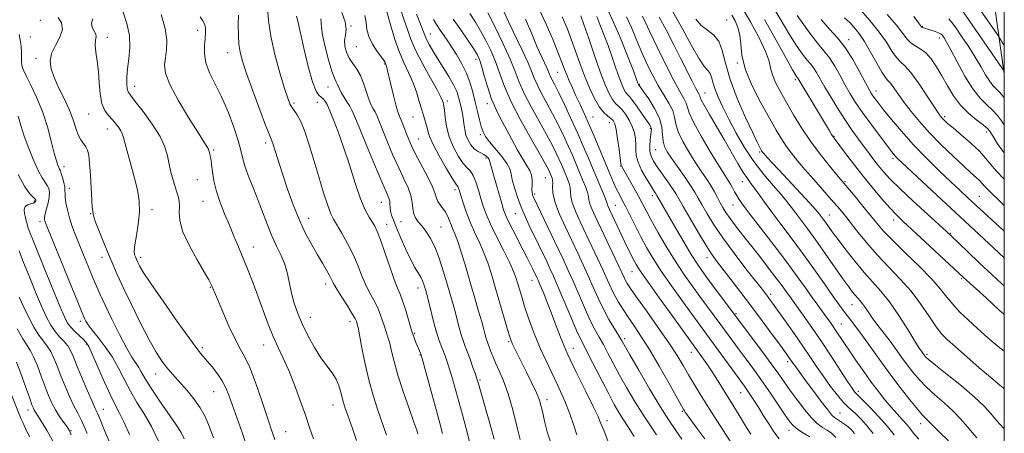
# Model space of a CAD drawing. Extents: x 2087300 to 2090200, y 289800 to 292700.
# Drawn here: x 2089631 to 2090000, y 290772 to 290927 of the extents above; entities that cross this region are included whole.
import ezdxf

# ---------------------------------------------------------------- set-up
doc = ezdxf.new("R2010")
doc.units = 0
doc.header["$MEASUREMENT"] = 0
for name, color, linetype, lineweight in [('BREAKLINE DTM HARD', 7, 'Continuous', 0), ('CONTOUR INDEX', 41, 'Continuous', 13), ('CONTOUR INTERMEDIATE', 44, 'Continuous', 0), ('GRID LINE', 7, 'Continuous', 0), ('SPOT ELEVATION DTM', 2, 'Continuous', 13)]:
    doc.layers.add(name, color=color, linetype=linetype, lineweight=lineweight)

msp = doc.modelspace()

# ---------------------------------------------------------------- linework, layer by layer
at = {"layer": 'BREAKLINE DTM HARD'}
msp.add_polyline3d([(2090000, 290907.051, 994.208), (2089995.18, 290940.88, 988.83), (2089993.34, 290999.84, 978.49), (2089992.14, 291069.64, 967.48), (2089986.85, 291142.08, 957.82), (2089973.8, 291214.62, 949.08), (2089955.06, 291286.71, 939.73), (2089929.3, 291375.95, 929.08), (2089907.08, 291458.94, 919.67), (2089891.01, 291538.24, 908.92), (2089882.55, 291605.55, 901.27), (2089877.72, 291633.01, 897.13)], dxfattribs=at)
at = {"layer": 'CONTOUR INDEX', "flags": 128}
for points, elevation in [([(2089900.648, 290764.156), (2089891.143, 290778.886), (2089888.515, 290783.009), (2089886.04, 290786.968), (2089883.765, 290790.698), (2089881.668, 290794.23), (2089879.654, 290797.682), (2089877.339, 290801.505), (2089874.26, 290806.233), (2089870.194, 290812.111), (2089865.849, 290818.223), (2089862.169, 290823.361), (2089859.854, 290826.644), (2089858.633, 290828.475), (2089857.995, 290829.583), (2089857.459, 290830.675), (2089855.336, 290835.273), (2089853.255, 290839.705), (2089846.649, 290853.65), (2089845.399, 290856.416), (2089844.652, 290858.374), (2089844.31, 290859.805), (2089844.112, 290861.091), (2089843.754, 290862.642), (2089843.011, 290864.77), (2089841.955, 290867.38), (2089838.095, 290876.559), (2089836.552, 290880.084), (2089834.776, 290883.949), (2089832.808, 290888.023), (2089830.71, 290892.126), (2089828.571, 290896.082), (2089826.586, 290899.71), (2089824.977, 290902.832), (2089823.844, 290905.422), (2089822.81, 290908.058), (2089821.373, 290911.473), (2089819.208, 290916.124), (2089814.313, 290926.28), (2089812.533, 290930.141)], 1040), ([(2089989.697, 290770.663), (2089988.078, 290772.478), (2089986.08, 290774.865), (2089983.646, 290777.682), (2089980.757, 290780.701), (2089977.452, 290783.729), (2089974.019, 290786.707), (2089970.807, 290789.613), (2089968.076, 290792.437), (2089965.732, 290795.225), (2089963.596, 290798.034), (2089961.508, 290800.91), (2089959.397, 290803.841), (2089957.214, 290806.802), (2089954.95, 290809.753), (2089952.746, 290812.587), (2089950.782, 290815.183), (2089949.193, 290817.438), (2089947.927, 290819.323), (2089946.886, 290820.826), (2089945.973, 290821.974), (2089944.202, 290823.948), (2089943.143, 290825.238), (2089941.668, 290827.203), (2089939.48, 290830.269), (2089932.872, 290839.73), (2089929.367, 290844.667), (2089926.334, 290848.797), (2089921.819, 290854.783), (2089920.19, 290857.01), (2089918.536, 290859.202), (2089916.377, 290861.813), (2089913.384, 290865.202), (2089909.826, 290869.353), (2089906.122, 290874.155), (2089902.632, 290879.447), (2089899.487, 290884.869), (2089896.755, 290890.009), (2089894.5, 290894.526), (2089892.746, 290898.355), (2089891.511, 290901.503), (2089890.762, 290903.984), (2089890.274, 290905.855), (2089889.771, 290907.182), (2089888.986, 290908.182), (2089887.691, 290909.677), (2089885.667, 290912.641), (2089882.796, 290917.682), (2089879.363, 290923.958), (2089875.752, 290930.263)], 1020), ([(2090000, 290827.564), (2089999.107, 290828.327), (2089995.263, 290831.826), (2089990.727, 290836.112), (2089986.188, 290840.476), (2089980.226, 290846.243), (2089978.373, 290847.972), (2089971.203, 290854.467), (2089965.855, 290859.358), (2089960.886, 290864.022), (2089957.268, 290867.624), (2089954.777, 290870.348), (2089952.888, 290872.633), (2089951.147, 290874.861), (2089949.379, 290877.192), (2089945.354, 290882.565), (2089943.003, 290885.809), (2089940.436, 290889.556), (2089937.708, 290893.804), (2089935.051, 290898.144), (2089932.742, 290902.066), (2089929.639, 290907.518), (2089928.525, 290909.261), (2089927.433, 290910.638), (2089926.133, 290912.164), (2089924.388, 290914.426), (2089922.044, 290917.848), (2089919.271, 290922.194), (2089916.321, 290927.069), (2089913.416, 290932.082)], 1010), ([(2089741.035, 290770.237), (2089739.555, 290774.475), (2089738.041, 290779.129), (2089736.141, 290784.619), (2089733.975, 290790.448), (2089731.777, 290795.89), (2089729.734, 290800.44), (2089727.825, 290804.477), (2089725.983, 290808.603), (2089724.145, 290813.271), (2089720.398, 290823.515), (2089718.473, 290828.55), (2089716.558, 290833.359), (2089712.974, 290842.165), (2089711.283, 290846.272), (2089709.558, 290850.375), (2089707.768, 290854.581), (2089706.076, 290858.824), (2089704.697, 290862.99), (2089703.784, 290866.936), (2089703.24, 290870.385), (2089702.912, 290873.027), (2089702.667, 290874.675), (2089702.471, 290875.63), (2089702.316, 290876.318), (2089702.18, 290877.081), (2089701.999, 290877.943), (2089701.695, 290878.848), (2089701.134, 290879.883), (2089697.691, 290885.178), (2089694.205, 290890.688), (2089690.336, 290897.149), (2089687.19, 290903.074), (2089685.594, 290907.359), (2089685.25, 290910.434), (2089685.578, 290913.109), (2089686.025, 290916.092), (2089686.149, 290919.676), (2089685.532, 290924.048), (2089683.923, 290929.24)], 1070), ([(2089799.602, 290769.299), (2089798.308, 290774.147), (2089796.893, 290779.244), (2089793.135, 290792.711), (2089792.169, 290796.052), (2089791.323, 290798.751), (2089790.548, 290800.993), (2089789.786, 290803.014), (2089788.982, 290805.068), (2089788.096, 290807.494), (2089787.094, 290810.652), (2089785.976, 290814.697), (2089784.879, 290818.958), (2089783.388, 290824.876), (2089783.025, 290826.231), (2089782.744, 290827.2), (2089782.416, 290828.256), (2089781.954, 290829.479), (2089781.28, 290830.846), (2089779.084, 290834.437), (2089777.531, 290837.317), (2089775.71, 290841.205), (2089773.852, 290845.483), (2089772.238, 290849.344), (2089771.084, 290852.172), (2089770.36, 290854.145), (2089769.971, 290855.639), (2089769.815, 290856.964), (2089769.752, 290858.185), (2089769.633, 290859.3), (2089769.282, 290860.482), (2089768.401, 290862.574), (2089766.664, 290866.594), (2089763.935, 290873.062), (2089760.826, 290880.524), (2089758.142, 290887.03), (2089756.462, 290891.136), (2089755.479, 290893.418), (2089754.661, 290894.959), (2089753.61, 290896.62), (2089752.453, 290898.393), (2089751.446, 290900.048), (2089750.778, 290901.404), (2089750.007, 290903.325), (2089749.579, 290904.119), (2089748.949, 290905.458), (2089748.005, 290908.052), (2089746.717, 290912.277), (2089745.393, 290917.199), (2089744.424, 290921.552), (2089744.061, 290924.41), (2089744.002, 290926.207), (2089743.804, 290927.714)], 1060), ([(2089851.431, 290769.488), (2089850.007, 290773.092), (2089848.799, 290776.021), (2089848.462, 290776.929), (2089847.717, 290778.661), (2089846.032, 290782.175), (2089843.102, 290788.035), (2089839.533, 290795.228), (2089836.158, 290802.35), (2089833.61, 290808.307), (2089831.723, 290813.238), (2089830.13, 290817.596), (2089828.558, 290821.695), (2089827.101, 290825.31), (2089825.949, 290828.08), (2089825.225, 290829.782), (2089824.797, 290830.749), (2089823.571, 290833.312), (2089822.193, 290836.106), (2089821.163, 290838.142), (2089819.721, 290840.952), (2089815.798, 290848.551), (2089814.098, 290851.929), (2089813.02, 290854.248), (2089812.325, 290856.122), (2089811.637, 290858.447), (2089808.592, 290869.197), (2089807.147, 290874.108), (2089807.012, 290874.64), (2089806.907, 290874.985), (2089806.727, 290875.307), (2089806.378, 290875.733), (2089805.802, 290876.249), (2089804.951, 290876.809), (2089803.811, 290877.395), (2089802.503, 290878.113), (2089801.184, 290879.099), (2089799.993, 290880.453), (2089798.995, 290882.137), (2089798.238, 290884.077), (2089797.742, 290886.195), (2089797.411, 290888.394), (2089797.123, 290890.571), (2089796.779, 290892.643), (2089796.381, 290894.608), (2089795.954, 290896.484), (2089795.48, 290898.332), (2089794.77, 290900.378), (2089793.593, 290902.892), (2089791.817, 290906.029), (2089789.704, 290909.48), (2089787.618, 290912.823), (2089785.861, 290915.709), (2089784.485, 290918.086), (2089783.484, 290919.98), (2089782.795, 290921.512), (2089781.154, 290925.706), (2089779.631, 290929.406)], 1050), ([(2089943.825, 290772.206), (2089942.595, 290773.728), (2089941.662, 290774.606), (2089940.837, 290775.24), (2089940.057, 290775.768), (2089939.291, 290776.265), (2089936.363, 290778.263), (2089935.4, 290779.185), (2089933.812, 290781.075), (2089931.397, 290784.236), (2089928.574, 290788.048), (2089925.916, 290791.664), (2089921.432, 290797.684), (2089920.739, 290798.646), (2089919.094, 290801.027), (2089917.994, 290802.558), (2089916.055, 290805.22), (2089913.046, 290809.326), (2089909.278, 290814.43), (2089905.196, 290819.898), (2089901.217, 290825.151), (2089897.619, 290829.843), (2089892.422, 290836.579), (2089890.484, 290839.28), (2089888.251, 290842.73), (2089885.35, 290847.515), (2089882.251, 290852.781), (2089879.634, 290857.309), (2089877.963, 290860.246), (2089876.828, 290862.183), (2089875.599, 290864.072), (2089873.826, 290866.619), (2089871.767, 290869.524), (2089869.861, 290872.239), (2089868.46, 290874.372), (2089867.581, 290876.159), (2089867.159, 290877.992), (2089867.11, 290880.133), (2089867.285, 290882.327), (2089867.675, 290885.445), (2089867.723, 290886.209), (2089867.664, 290886.709), (2089867.465, 290887.195), (2089866.954, 290888.011), (2089864.295, 290891.937), (2089862.392, 290894.69), (2089860.672, 290897.065), (2089859.471, 290898.54), (2089858.673, 290899.418), (2089858.049, 290900.208), (2089857.395, 290901.365), (2089856.615, 290903.133), (2089855.636, 290905.705), (2089854.412, 290909.177), (2089852.995, 290913.272), (2089851.466, 290917.615), (2089849.911, 290921.838), (2089848.455, 290925.583), (2089847.23, 290928.498)], 1030), ([(2090000, 290877.476), (2089999.062, 290878.552), (2089997.435, 290880.805), (2089996.138, 290882.897), (2089995.181, 290884.572), (2089994.487, 290885.696), (2089993.644, 290886.622), (2089992.15, 290887.828), (2089989.687, 290889.693), (2089986.642, 290892.215), (2089983.586, 290895.297), (2089980.96, 290898.817), (2089978.705, 290902.552), (2089976.637, 290906.255), (2089974.603, 290909.687), (2089972.568, 290912.648), (2089970.531, 290914.943), (2089968.509, 290916.484), (2089966.609, 290917.585), (2089964.957, 290918.662), (2089963.562, 290920.109), (2089961.966, 290922.22), (2089959.593, 290925.267), (2089956.114, 290929.334)], 1000), ([(2089682.982, 290769.429), (2089680.308, 290774.832), (2089677.578, 290779.61), (2089674.917, 290783.926), (2089672.443, 290788.105), (2089670.214, 290792.39), (2089668.045, 290796.704), (2089665.688, 290800.884), (2089663.009, 290804.768), (2089660.331, 290808.186), (2089658.088, 290810.964), (2089656.603, 290812.988), (2089655.743, 290814.38), (2089655.267, 290815.322), (2089654.881, 290816.178), (2089654.101, 290818.051), (2089641.389, 290849.278), (2089640.622, 290851.203), (2089640.367, 290851.933), (2089640.252, 290852.484), (2089640.274, 290853.268), (2089640.522, 290854.543), (2089641.03, 290856.457), (2089641.616, 290858.708), (2089642.042, 290860.881), (2089642.121, 290862.654), (2089641.858, 290864.069), (2089641.305, 290865.262), (2089639.406, 290868.037), (2089637.974, 290870.607), (2089636.21, 290874.457), (2089634.348, 290879.061), (2089632.68, 290883.682), (2089631.41, 290887.733), (2089630.39, 290891.221)], 1080), ([(2089643.869, 290768.52), (2089641.195, 290773.256), (2089639.001, 290776.918), (2089637.605, 290779.169), (2089636.425, 290781.035), (2089636.079, 290781.725), (2089635.553, 290783.061), (2089634.602, 290785.689), (2089633.096, 290789.926), (2089631.35, 290794.785), (2089629.79, 290798.949)], 1090)]:
    msp.add_lwpolyline(points, dxfattribs=dict(at, elevation=elevation))
at = {"layer": 'CONTOUR INTERMEDIATE', "flags": 128}
for points, elevation in [([(2090000, 290917.737), (2089998.623, 290919.957), (2089997.648, 290921.462), (2089996.483, 290923.152), (2089985.449, 290939.054)], 992), ([(2089726.606, 290770.042), (2089725.138, 290774.197), (2089724.424, 290776.279), (2089721.434, 290785.225), (2089719.292, 290791.405), (2089717.176, 290796.945), (2089715.344, 290800.871), (2089713.612, 290803.998), (2089711.683, 290807.588), (2089709.386, 290812.485), (2089707.047, 290817.851), (2089702.987, 290827.556), (2089702.644, 290828.336), (2089701.871, 290829.803), (2089700.228, 290832.658), (2089697.514, 290837.29), (2089694.459, 290842.83), (2089692.032, 290848.097), (2089690.928, 290852.166), (2089690.763, 290855.145), (2089690.882, 290857.4), (2089690.75, 290859.297), (2089690.304, 290861.207), (2089689.601, 290863.502), (2089688.716, 290866.432), (2089687.789, 290869.764), (2089686.981, 290873.143), (2089686.331, 290876.345), (2089685.396, 290879.671), (2089683.614, 290883.553), (2089680.67, 290888.196), (2089677.245, 290892.895), (2089674.264, 290896.718), (2089672.432, 290899.025), (2089671.557, 290900.359), (2089671.224, 290901.555), (2089671.095, 290903.309), (2089671.143, 290905.761), (2089671.419, 290908.912), (2089671.897, 290912.722), (2089672.247, 290916.982), (2089672.062, 290921.444), (2089671.087, 290925.879), (2089669.683, 290930.14)], 1072), ([(2089780.215, 290772.185), (2089779.766, 290773.509), (2089778.708, 290776.513), (2089776.887, 290781.644), (2089774.706, 290787.957), (2089772.706, 290794.156), (2089771.297, 290799.204), (2089770.366, 290803.09), (2089769.667, 290806.059), (2089768.998, 290808.37), (2089767.632, 290812.307), (2089766.923, 290814.527), (2089766.092, 290816.981), (2089765.023, 290819.577), (2089763.647, 290822.255), (2089762.095, 290825.089), (2089760.546, 290828.183), (2089759.113, 290831.617), (2089757.647, 290835.357), (2089755.933, 290839.343), (2089753.855, 290843.45), (2089751.697, 290847.286), (2089748.538, 290852.57), (2089747.525, 290854.64), (2089746.405, 290857.685), (2089744.883, 290862.458), (2089743.073, 290868.41), (2089741.188, 290874.667), (2089739.407, 290880.454), (2089737.772, 290885.392), (2089736.291, 290889.203), (2089734.974, 290891.734), (2089733.845, 290893.342), (2089732.931, 290894.514), (2089732.202, 290895.783), (2089731.404, 290897.886), (2089730.228, 290901.608), (2089728.499, 290907.397), (2089726.599, 290914.352), (2089725.045, 290921.231), (2089724.207, 290927.026), (2089723.864, 290931.654)], 1064), ([(2089808.76, 290770.169), (2089807.143, 290775.985), (2089802.906, 290790.9), (2089802.349, 290792.737), (2089801.758, 290794.473), (2089800.844, 290797.047), (2089799.738, 290800.112), (2089798.673, 290803.001), (2089797.824, 290805.245), (2089797.125, 290807.166), (2089796.451, 290809.283), (2089795.705, 290811.979), (2089794.044, 290818.348), (2089793.175, 290821.539), (2089792.218, 290824.893), (2089791.092, 290828.732), (2089789.738, 290833.223), (2089788.2, 290837.909), (2089786.549, 290842.173), (2089784.856, 290845.539), (2089783.203, 290848.085), (2089781.672, 290850.028), (2089780.345, 290851.594), (2089779.304, 290853.035), (2089778.63, 290854.609), (2089778.33, 290856.528), (2089778.111, 290858.804), (2089777.605, 290861.402), (2089776.53, 290864.326), (2089774.949, 290867.727), (2089773.007, 290871.799), (2089770.872, 290876.577), (2089768.79, 290881.484), (2089767.031, 290885.786), (2089765.779, 290888.938), (2089764.891, 290891.142), (2089764.141, 290892.787), (2089763.348, 290894.248), (2089762.505, 290895.846), (2089761.652, 290897.891), (2089760.799, 290900.564), (2089759.861, 290903.551), (2089758.723, 290906.411), (2089757.329, 290908.82), (2089755.847, 290910.918), (2089754.499, 290912.96), (2089753.482, 290915.136), (2089752.877, 290917.373), (2089752.738, 290919.532), (2089753.018, 290921.562), (2089753.266, 290923.762), (2089752.932, 290926.518), (2089751.661, 290930.033)], 1058), ([(2089830.209, 290768.358), (2089828.701, 290772.925), (2089827.692, 290776.819), (2089827.008, 290779.969), (2089826.454, 290782.419), (2089825.766, 290784.699), (2089824.662, 290787.456), (2089822.971, 290791.113), (2089820.971, 290795.202), (2089819.05, 290799.031), (2089816.408, 290804.254), (2089815.647, 290805.795), (2089815.143, 290806.938), (2089814.633, 290808.447), (2089813.813, 290811.212), (2089809.188, 290827.136), (2089807.741, 290831.999), (2089806.39, 290836.171), (2089804.939, 290840.013), (2089803.258, 290843.825), (2089801.472, 290847.657), (2089799.768, 290851.501), (2089798.31, 290855.287), (2089797.146, 290858.712), (2089796.3, 290861.418), (2089795.772, 290863.153), (2089795.47, 290864.108), (2089795.282, 290864.582), (2089795.049, 290864.945), (2089794.443, 290865.84), (2089793.089, 290867.979), (2089790.802, 290871.764), (2089788.147, 290876.35), (2089785.879, 290880.584), (2089784.552, 290883.596), (2089783.924, 290885.647), (2089783.554, 290887.284), (2089783.08, 290888.993), (2089782.443, 290891.026), (2089781.661, 290893.574), (2089780.742, 290896.747), (2089779.641, 290900.32), (2089778.304, 290903.986), (2089776.706, 290907.549), (2089774.948, 290911.248), (2089773.164, 290915.434), (2089771.488, 290920.246), (2089770.053, 290924.986), (2089768.151, 290931.724)], 1054), ([(2089839.835, 290771.744), (2089838.495, 290775.612), (2089837.189, 290779.57), (2089835.329, 290784.37), (2089832.532, 290790.501), (2089829.233, 290797.399), (2089826.071, 290804.235), (2089823.55, 290810.322), (2089821.65, 290815.541), (2089820.216, 290819.914), (2089819.109, 290823.481), (2089818.247, 290826.361), (2089817.565, 290828.69), (2089816.949, 290830.695), (2089816.091, 290832.962), (2089814.636, 290836.168), (2089812.388, 290840.714), (2089809.791, 290845.894), (2089807.449, 290850.726), (2089805.813, 290854.491), (2089804.718, 290857.513), (2089803.844, 290860.378), (2089802.932, 290863.491), (2089801.954, 290866.53), (2089800.94, 290868.993), (2089799.895, 290870.583), (2089798.706, 290871.837), (2089797.234, 290873.502), (2089795.423, 290876.137), (2089793.55, 290879.556), (2089791.973, 290883.391), (2089790.961, 290887.261), (2089790.411, 290890.752), (2089790.127, 290893.439), (2089789.942, 290895.043), (2089789.796, 290895.868), (2089789.66, 290896.362), (2089789.444, 290897), (2089788.817, 290898.357), (2089787.393, 290901.036), (2089784.963, 290905.374), (2089782.054, 290910.657), (2089779.372, 290915.905), (2089777.452, 290920.345), (2089776.132, 290924.032), (2089775.075, 290927.225), (2089774.016, 290930.136)], 1052), ([(2089887.699, 290770.255), (2089884.818, 290774.26), (2089881.12, 290779.3), (2089880.437, 290780.267), (2089880.121, 290780.748), (2089879.808, 290781.265), (2089879.034, 290782.623), (2089874.349, 290790.993), (2089870.662, 290797.486), (2089866.962, 290803.782), (2089863.818, 290808.792), (2089861.225, 290812.659), (2089859.034, 290815.835), (2089857.117, 290818.708), (2089855.431, 290821.425), (2089853.953, 290824.071), (2089852.627, 290826.764), (2089851.273, 290829.75), (2089849.678, 290833.307), (2089847.696, 290837.601), (2089845.464, 290842.347), (2089841.061, 290851.633), (2089839.294, 290855.579), (2089838.081, 290858.784), (2089837.528, 290861.143), (2089837.239, 290864.439), (2089836.859, 290866.01), (2089836.256, 290867.67), (2089833.975, 290873.118), (2089833.061, 290875.205), (2089831.967, 290877.567), (2089830.496, 290880.502), (2089828.423, 290884.353), (2089825.66, 290889.273), (2089822.673, 290894.658), (2089820.065, 290899.711), (2089818.226, 290903.922), (2089816.695, 290907.918), (2089814.794, 290912.611), (2089812.083, 290918.538), (2089809.056, 290924.748), (2089806.441, 290929.917)], 1042), ([(2089915.639, 290770.202), (2089913.66, 290772.87), (2089911.685, 290775.847), (2089909.787, 290778.917), (2089908.005, 290781.842), (2089906.379, 290784.425), (2089904.929, 290786.632), (2089903.675, 290788.467), (2089902.565, 290790.032), (2089890.418, 290806.728), (2089882.986, 290816.858), (2089879.339, 290821.876), (2089875.26, 290827.589), (2089871.432, 290833.132), (2089868.373, 290837.857), (2089865.933, 290841.976), (2089863.798, 290845.915), (2089861.728, 290849.965), (2089858.117, 290857.214), (2089856.806, 290859.759), (2089855.729, 290861.822), (2089854.706, 290863.865), (2089853.577, 290866.305), (2089852.246, 290869.355), (2089850.635, 290873.179), (2089846.62, 290882.847), (2089844.553, 290887.702), (2089842.667, 290891.947), (2089840.978, 290895.614), (2089839.466, 290898.852), (2089838.119, 290901.776), (2089836.955, 290904.383), (2089835.999, 290906.637), (2089835.214, 290908.636), (2089834.316, 290911.008), (2089832.959, 290914.514), (2089830.899, 290919.632), (2089828.294, 290925.717), (2089825.405, 290931.84)], 1036), ([(2089950.875, 290772.253), (2089948.407, 290775.371), (2089946.068, 290777.915), (2089944.077, 290779.826), (2089942.55, 290781.148), (2089941.183, 290782.362), (2089939.572, 290784.052), (2089937.424, 290786.642), (2089934.913, 290789.905), (2089932.329, 290793.452), (2089929.867, 290797.006), (2089927.347, 290800.742), (2089924.495, 290804.946), (2089921.176, 290809.731), (2089917.82, 290814.497), (2089913.12, 290821.096), (2089911.985, 290822.661), (2089911.233, 290823.675), (2089910.473, 290824.673), (2089909.195, 290826.317), (2089903.164, 290834.021), (2089898.74, 290839.785), (2089894.461, 290845.602), (2089891.025, 290850.653), (2089888.451, 290854.788), (2089886.587, 290858.029), (2089885.23, 290860.491), (2089883.973, 290862.688), (2089882.361, 290865.234), (2089880.1, 290868.529), (2089875.25, 290875.406), (2089873.606, 290877.88), (2089872.602, 290879.862), (2089872.106, 290881.842), (2089871.926, 290884.229), (2089871.633, 290887.094), (2089870.736, 290890.422), (2089868.94, 290894.101), (2089866.735, 290897.629), (2089864.807, 290900.406), (2089862.905, 290903.075), (2089862.821, 290903.281), (2089862.701, 290903.605), (2089862.203, 290904.913), (2089860.96, 290908.138), (2089858.773, 290913.765), (2089856.103, 290920.46), (2089853.575, 290926.439), (2089851.634, 290930.42)], 1028), ([(2090000, 290803.096), (2089997.714, 290804.875), (2089993.856, 290808.141), (2089989.967, 290811.579), (2089986.395, 290814.841), (2089983.265, 290817.868), (2089980.648, 290820.677), (2089978.477, 290823.364), (2089976.128, 290826.329), (2089972.84, 290830.053), (2089968.163, 290834.791), (2089962.902, 290839.91), (2089958.172, 290844.549), (2089954.776, 290848.111), (2089952.257, 290851.029), (2089949.843, 290853.999), (2089946.99, 290857.483), (2089944.053, 290861.028), (2089937.06, 290869.378), (2089934.345, 290872.676), (2089930.934, 290876.99), (2089927.345, 290881.853), (2089924.011, 290886.845), (2089921.02, 290891.717), (2089918.374, 290896.265), (2089916.094, 290900.317), (2089914.283, 290903.815), (2089913.065, 290906.736), (2089912.429, 290909.189), (2089911.821, 290911.832), (2089910.554, 290915.456), (2089908.139, 290920.568), (2089904.893, 290926.524), (2089901.329, 290932.393)], 1014), ([(2090000, 290867.53), (2089999.783, 290867.74), (2089996.943, 290870.69), (2089994.842, 290873.193), (2089993.005, 290875.497), (2089990.706, 290878.026), (2089987.479, 290881.039), (2089983.891, 290884.137), (2089980.77, 290886.76), (2089978.737, 290888.493), (2089977.596, 290889.52), (2089976.946, 290890.168), (2089976.382, 290890.824), (2089975.481, 290892.087), (2089973.814, 290894.61), (2089971.141, 290898.723), (2089967.972, 290903.462), (2089965.004, 290907.538), (2089962.758, 290910.043), (2089961.052, 290911.593), (2089959.532, 290913.185), (2089957.863, 290915.614), (2089955.8, 290918.868), (2089953.12, 290922.733), (2089949.747, 290926.938), (2089946.182, 290930.978)], 1002), ([(2090000, 290908.026), (2089999.122, 290909.346), (2089984.082, 290931)], 994), ([(2089703.591, 290770.575), (2089702.009, 290774.996), (2089700.476, 290778.634), (2089698.643, 290781.927), (2089696.286, 290785.201), (2089693.676, 290788.337), (2089689.18, 290793.369), (2089687.473, 290795.336), (2089685.874, 290797.304), (2089684.164, 290799.618), (2089682.122, 290802.791), (2089679.524, 290807.385), (2089676.283, 290813.652), (2089672.846, 290820.611), (2089669.798, 290826.977), (2089667.553, 290831.826), (2089665.852, 290835.691), (2089664.269, 290839.468), (2089662.505, 290843.765), (2089660.777, 290848.045), (2089659.433, 290851.482), (2089658.715, 290853.49), (2089658.459, 290854.442), (2089658.314, 290855.614), (2089658.168, 290857.018), (2089657.971, 290859.732), (2089657.465, 290869.022), (2089657.173, 290873.496), (2089656.85, 290876.55), (2089656.421, 290878.45), (2089655.797, 290879.754), (2089653.92, 290882.374), (2089652.923, 290884.216), (2089652.015, 290886.677), (2089651.004, 290889.757), (2089649.631, 290893.409), (2089647.751, 290897.521), (2089645.686, 290901.734), (2089643.874, 290905.624), (2089642.702, 290908.899), (2089642.341, 290911.784), (2089642.912, 290914.635), (2089644.372, 290917.703), (2089646.018, 290920.826), (2089646.988, 290923.734), (2089646.66, 290926.198), (2089645.394, 290928.13)], 1076), ([(2089715.698, 290768.546), (2089714.285, 290772.589), (2089709.322, 290786.649), (2089708.236, 290789.332), (2089706.863, 290791.943), (2089705.053, 290794.62), (2089703.05, 290797.19), (2089699.634, 290801.244), (2089697.74, 290803.645), (2089694.688, 290807.775), (2089690.02, 290814.289), (2089684.719, 290821.809), (2089680.133, 290828.446), (2089677.28, 290832.764), (2089675.854, 290835.13), (2089675.225, 290836.363), (2089674.851, 290837.171), (2089674.567, 290837.815), (2089674.303, 290838.445), (2089674.031, 290839.253), (2089673.894, 290840.61), (2089674.079, 290842.929), (2089674.678, 290846.456), (2089675.396, 290850.762), (2089675.845, 290855.247), (2089675.721, 290859.467), (2089675.071, 290863.581), (2089674.03, 290867.906), (2089672.751, 290872.587), (2089670.433, 290880.782), (2089669.81, 290883.142), (2089669.401, 290884.567), (2089668.915, 290885.654), (2089668.122, 290886.885), (2089667.028, 290888.293), (2089665.695, 290889.799), (2089664.218, 290891.393), (2089662.811, 290893.345), (2089661.717, 290895.995), (2089661.095, 290899.548), (2089660.766, 290903.675), (2089660.465, 290907.91), (2089660.01, 290911.833), (2089659.546, 290915.208), (2089659.302, 290917.839), (2089659.406, 290919.631), (2089659.587, 290920.865), (2089659.474, 290921.92), (2089658.852, 290923.11), (2089658.116, 290924.483), (2089657.817, 290926.023), (2089658.327, 290927.713)], 1074), ([(2089757.229, 290769.68), (2089755.516, 290774.559), (2089752.965, 290781.738), (2089752.294, 290783.783), (2089751.804, 290785.616), (2089751.307, 290787.767), (2089750.626, 290790.174), (2089749.584, 290792.627), (2089748.055, 290795.007), (2089746.109, 290797.568), (2089743.868, 290800.653), (2089741.467, 290804.482), (2089739.097, 290808.782), (2089736.962, 290813.154), (2089735.225, 290817.28), (2089733.875, 290821.164), (2089732.86, 290824.892), (2089731.347, 290832.097), (2089730.363, 290835.578), (2089728.96, 290839.003), (2089727.266, 290842.519), (2089725.487, 290846.306), (2089723.782, 290850.486), (2089720.38, 290859.538), (2089718.56, 290864.067), (2089716.841, 290868.312), (2089715.473, 290872.035), (2089714.588, 290875.16), (2089713.856, 290878.263), (2089712.833, 290882.083), (2089711.186, 290887.104), (2089709.043, 290892.797), (2089706.643, 290898.381), (2089704.242, 290903.237), (2089702.16, 290907.416), (2089700.733, 290911.131), (2089700.174, 290914.551), (2089700.218, 290917.65), (2089700.476, 290920.356), (2089700.618, 290922.61), (2089700.555, 290924.415), (2089700.256, 290925.786), (2089699.659, 290926.876), (2089698.578, 290928.37)], 1068), ([(2089768.496, 290771.673), (2089765.183, 290781.022), (2089763.516, 290786.144), (2089761.926, 290791.87), (2089760.478, 290798.228), (2089759.254, 290804.369), (2089758.339, 290809.222), (2089757.785, 290812.03), (2089757.494, 290813.289), (2089757.334, 290813.805), (2089757.147, 290814.319), (2089756.664, 290815.298), (2089755.59, 290817.141), (2089753.775, 290820.045), (2089751.653, 290823.399), (2089749.804, 290826.387), (2089748.637, 290828.432), (2089747.115, 290831.412), (2089745.972, 290833.455), (2089744.434, 290836.091), (2089742.562, 290839.265), (2089740.424, 290842.952), (2089738.125, 290847.237), (2089735.782, 290852.229), (2089733.501, 290857.929), (2089731.376, 290863.882), (2089729.492, 290869.526), (2089726.685, 290878.201), (2089725.792, 290880.895), (2089725.171, 290882.576), (2089724.434, 290884.4), (2089723.115, 290887.783), (2089720.933, 290893.609), (2089718.352, 290900.649), (2089716.019, 290907.143), (2089714.438, 290911.791), (2089713.535, 290915.123), (2089713.093, 290918.129), (2089712.915, 290921.573), (2089712.886, 290925.327), (2089712.909, 290929.034)], 1066), ([(2089789.472, 290772.309), (2089788.446, 290776.128), (2089787.179, 290780.73), (2089781.816, 290800.421), (2089781.472, 290801.605), (2089781.283, 290802.115), (2089779.47, 290806.408), (2089778.667, 290808.496), (2089777.716, 290811.305), (2089776.635, 290814.882), (2089775.512, 290818.683), (2089774.456, 290822.013), (2089773.519, 290824.464), (2089772.537, 290826.778), (2089771.287, 290829.979), (2089769.643, 290834.711), (2089767.842, 290840.083), (2089766.215, 290844.82), (2089764.994, 290847.985), (2089764.029, 290849.98), (2089763.071, 290851.545), (2089761.908, 290853.388), (2089760.476, 290856.103), (2089758.746, 290860.251), (2089756.722, 290866.124), (2089754.536, 290872.937), (2089752.351, 290879.635), (2089750.328, 290885.323), (2089748.612, 290889.759), (2089746.606, 290894.658), (2089746.198, 290895.583), (2089745.86, 290896.183), (2089745.38, 290896.885), (2089744.742, 290897.662), (2089743.977, 290898.371), (2089743.097, 290899.066), (2089742.035, 290900.596), (2089740.705, 290904.009), (2089739.09, 290909.856), (2089737.444, 290916.713), (2089735.273, 290926.25), (2089734.701, 290928.707)], 1062), ([(2089818.493, 290770.059), (2089817.318, 290774.987), (2089815.762, 290781.102), (2089814.027, 290787.11), (2089812.301, 290791.987), (2089810.702, 290795.775), (2089809.332, 290798.784), (2089808.268, 290801.27), (2089807.475, 290803.288), (2089806.129, 290806.907), (2089805.809, 290807.913), (2089805.435, 290809.261), (2089804.905, 290811.239), (2089804.112, 290814.135), (2089802.981, 290818.138), (2089801.569, 290823.031), (2089799.97, 290828.495), (2089798.285, 290834.166), (2089796.659, 290839.487), (2089795.243, 290843.858), (2089794.15, 290846.868), (2089793.32, 290848.878), (2089792.655, 290850.444), (2089792.05, 290852.013), (2089791.396, 290853.616), (2089790.58, 290855.18), (2089789.55, 290856.643), (2089788.497, 290857.995), (2089787.673, 290859.238), (2089787.202, 290860.462), (2089786.707, 290862.106), (2089785.684, 290864.697), (2089783.811, 290868.523), (2089779.35, 290877.003), (2089777.808, 290880.092), (2089776.754, 290882.444), (2089775.919, 290884.543), (2089774.302, 290888.866), (2089773.62, 290890.615), (2089773.088, 290891.864), (2089772.579, 290893.209), (2089771.928, 290895.427), (2089771.033, 290898.981), (2089770.058, 290903.086), (2089768.716, 290908.825), (2089768.455, 290909.877), (2089768.325, 290910.315), (2089768.225, 290910.578), (2089767.914, 290911.303), (2089767.519, 290911.962), (2089766.591, 290913.288), (2089765.003, 290915.469), (2089763.2, 290918.198), (2089761.769, 290921.045), (2089761.106, 290923.69), (2089760.832, 290926.256), (2089760.378, 290928.978)], 1056), ([(2089861.245, 290771.101), (2089859.178, 290774.518), (2089857.267, 290777.427), (2089855.567, 290780.139), (2089853.832, 290783.165), (2089851.746, 290787.065), (2089849.132, 290792.121), (2089844.05, 290802.031), (2089842.468, 290805.053), (2089841.224, 290807.534), (2089839.707, 290810.879), (2089837.505, 290816.021), (2089832.703, 290827.407), (2089831.068, 290831.19), (2089829.842, 290833.893), (2089828.634, 290836.445), (2089825.432, 290843.118), (2089821.971, 290850.229), (2089820.378, 290853.62), (2089818.885, 290857.112), (2089817.511, 290860.787), (2089816.362, 290864.335), (2089815.561, 290867.35), (2089815.127, 290869.586), (2089814.644, 290871.449), (2089813.589, 290873.503), (2089811.634, 290876.135), (2089807.047, 290881.614), (2089805.562, 290883.604), (2089804.635, 290885.318), (2089803.958, 290887.264), (2089803.276, 290889.834), (2089802.529, 290892.96), (2089801.708, 290896.456), (2089800.788, 290900.146), (2089799.686, 290903.892), (2089798.307, 290907.564), (2089796.6, 290911.044), (2089794.711, 290914.265), (2089792.83, 290917.167), (2089791.118, 290919.71), (2089788.309, 290923.82), (2089787.185, 290925.535), (2089786.068, 290927.464)], 1048), ([(2089869.635, 290771.792), (2089865.432, 290778.071), (2089861.673, 290784.041), (2089858.444, 290789.502), (2089855.703, 290794.394), (2089853.398, 290798.676), (2089851.439, 290802.383), (2089849.72, 290805.569), (2089848.131, 290808.374), (2089846.517, 290811.285), (2089844.713, 290814.871), (2089842.622, 290819.482), (2089838.361, 290829.374), (2089836.585, 290833.38), (2089834.847, 290837.134), (2089832.8, 290841.441), (2089823.532, 290860.798), (2089823.281, 290861.371), (2089823.106, 290861.889), (2089822.984, 290862.623), (2089822.958, 290863.752), (2089823.028, 290865.375), (2089823.037, 290867.267), (2089822.79, 290869.126), (2089822.124, 290870.779), (2089821.019, 290872.583), (2089819.489, 290875.027), (2089817.578, 290878.429), (2089813.313, 290886.437), (2089811.321, 290890.109), (2089809.503, 290893.679), (2089807.853, 290897.554), (2089806.373, 290901.953), (2089805.1, 290906.342), (2089804.079, 290909.997), (2089803.284, 290912.462), (2089802.395, 290914.348), (2089801.017, 290916.534), (2089798.886, 290919.672), (2089796.248, 290923.515), (2089793.479, 290927.587)], 1046), ([(2089879.128, 290770.172), (2089876.856, 290773.35), (2089874.226, 290777.246), (2089870.969, 290782.406), (2089867.001, 290789.036), (2089862.958, 290795.976), (2089859.66, 290801.722), (2089856.49, 290807.28), (2089855.391, 290809.106), (2089853.795, 290811.695), (2089851.81, 290815.035), (2089849.718, 290818.864), (2089847.739, 290822.943), (2089845.862, 290827.139), (2089844.019, 290831.34), (2089842.138, 290835.497), (2089840.131, 290839.792), (2089835.473, 290849.617), (2089833.188, 290854.742), (2089831.51, 290859.194), (2089830.746, 290862.482), (2089830.624, 290864.734), (2089830.724, 290866.236), (2089830.707, 290867.25), (2089830.557, 290867.959), (2089830.339, 290868.525), (2089829.571, 290870.326), (2089829.157, 290871.185), (2089828.183, 290872.981), (2089826.135, 290876.579), (2089822.749, 290882.465), (2089818.76, 290889.606), (2089815.153, 290896.59), (2089812.654, 290902.332), (2089810.941, 290907.054), (2089809.437, 290911.304), (2089807.684, 290915.5), (2089805.725, 290919.548), (2089803.729, 290923.225), (2089801.788, 290926.441), (2089799.706, 290929.642)], 1044), ([(2089904.956, 290771.998), (2089903.34, 290774.561), (2089899.992, 290780.134), (2089898.577, 290782.438), (2089895.703, 290787.022), (2089891.827, 290793.26), (2089889.784, 290796.453), (2089887.911, 290799.247), (2089886.308, 290801.537), (2089875.714, 290816.116), (2089870.635, 290823.142), (2089866.211, 290829.314), (2089863.463, 290833.256), (2089861.989, 290835.566), (2089861.035, 290837.338), (2089859.974, 290839.471), (2089858.701, 290842.094), (2089851.968, 290856.234), (2089851.471, 290857.324), (2089851.223, 290857.964), (2089851.092, 290858.466), (2089850.855, 290859.269), (2089850.27, 290860.846), (2089849.163, 290863.529), (2089845.934, 290871.156), (2089844.142, 290875.442), (2089842.215, 290879.999), (2089840.042, 290884.963), (2089837.586, 290890.331), (2089835.121, 290895.544), (2089832.998, 290899.9), (2089831.482, 290902.89), (2089830.499, 290904.762), (2089829.889, 290905.953), (2089829.487, 290906.872), (2089829.12, 290907.808), (2089828.61, 290909.02), (2089826.606, 290913.362), (2089824.966, 290917.081), (2089822.869, 290922.031), (2089820.522, 290927.52)], 1038), ([(2089927.116, 290770.949), (2089924.711, 290772.371), (2089922.562, 290773.769), (2089920.993, 290775.07), (2089919.622, 290776.69), (2089917.893, 290779.171), (2089915.401, 290782.858), (2089912.363, 290787.329), (2089909.146, 290791.967), (2089906.066, 290796.264), (2089903.209, 290800.147), (2089900.608, 290803.65), (2089893.77, 290812.964), (2089885.899, 290823.604), (2089882.964, 290827.636), (2089879.884, 290832.036), (2089876.652, 290836.95), (2089873.32, 290842.381), (2089870.175, 290847.77), (2089867.565, 290852.414), (2089865.706, 290855.847), (2089864.29, 290858.541), (2089862.874, 290861.2), (2089861.154, 290864.31), (2089859.369, 290867.467), (2089856.603, 290872.299), (2089856.462, 290872.571), (2089856.399, 290872.813), (2089856.299, 290873.578), (2089856.065, 290875.454), (2089855.636, 290878.751), (2089855.084, 290882.674), (2089854.513, 290886.149), (2089853.987, 290888.371), (2089853.393, 290889.603), (2089852.577, 290890.377), (2089851.423, 290891.198), (2089849.965, 290892.473), (2089848.275, 290894.585), (2089846.429, 290897.79), (2089844.524, 290901.842), (2089842.662, 290906.365), (2089840.919, 290911.025), (2089837.703, 290920.052), (2089836.107, 290924.214), (2089834.24, 290928.418)], 1034), ([(2089936.806, 290770.8), (2089935.177, 290772.34), (2089933.548, 290773.466), (2089931.834, 290774.55), (2089929.92, 290775.974), (2089927.679, 290778.121), (2089925.063, 290781.211), (2089922.321, 290784.817), (2089919.781, 290788.349), (2089915.43, 290794.553), (2089912.655, 290798.403), (2089908.985, 290803.367), (2089891.649, 290826.536), (2089888.813, 290830.35), (2089886.619, 290833.344), (2089884.745, 290836.071), (2089882.671, 290839.373), (2089880.043, 290843.802), (2089877.188, 290848.728), (2089869.82, 290861.513), (2089869.568, 290861.902), (2089869.174, 290862.476), (2089868.491, 290863.509), (2089867.372, 290865.277), (2089865.775, 290867.917), (2089864.068, 290871.003), (2089862.72, 290873.968), (2089862.068, 290876.391), (2089861.907, 290878.44), (2089861.901, 290880.43), (2089861.752, 290882.609), (2089861.339, 290884.949), (2089860.58, 290887.356), (2089859.444, 290889.718), (2089858.087, 290891.86), (2089856.712, 290893.591), (2089855.473, 290894.83), (2089854.322, 290895.941), (2089853.162, 290897.397), (2089851.891, 290899.641), (2089850.401, 290902.995), (2089848.578, 290907.748), (2089846.403, 290913.904), (2089844.215, 290920.326), (2089842.446, 290925.59), (2089841.315, 290928.795)], 1032), ([(2089958.668, 290771.696), (2089956.178, 290774.928), (2089953.005, 290778.526), (2089949.673, 290782.025), (2089946.938, 290784.78), (2089944.295, 290787.392), (2089943.869, 290787.929), (2089942.976, 290789.207), (2089941.255, 290791.793), (2089935.051, 290801.266), (2089931.439, 290806.703), (2089928.103, 290811.599), (2089925.243, 290815.695), (2089922.999, 290818.85), (2089919.348, 290823.917), (2089918.22, 290825.515), (2089916.695, 290827.631), (2089914.546, 290830.51), (2089911.651, 290834.274), (2089908.312, 290838.55), (2089901.888, 290846.733), (2089899.284, 290850.096), (2089897.204, 290852.881), (2089895.673, 290855.095), (2089894.523, 290856.959), (2089893.54, 290858.748), (2089892.529, 290860.69), (2089891.384, 290862.829), (2089890.016, 290865.162), (2089888.358, 290867.711), (2089886.409, 290870.589), (2089884.185, 290873.934), (2089881.768, 290877.782), (2089879.505, 290881.757), (2089877.811, 290885.377), (2089876.928, 290888.311), (2089876.426, 290890.816), (2089875.708, 290893.295), (2089874.323, 290896.08), (2089870.31, 290902.69), (2089868.228, 290906.474), (2089866.201, 290910.588), (2089864.197, 290915.051), (2089862.196, 290919.803), (2089860.228, 290924.441), (2089858.333, 290928.477)], 1026), ([(2089967.92, 290770.095), (2089965.872, 290772.51), (2089964.551, 290774.209), (2089963.341, 290775.728), (2089961.749, 290777.509), (2089959.788, 290779.631), (2089957.59, 290782.083), (2089955.261, 290784.863), (2089952.792, 290788.005), (2089950.142, 290791.555), (2089947.317, 290795.488), (2089944.511, 290799.501), (2089941.966, 290803.22), (2089939.865, 290806.351), (2089936.785, 290811.003), (2089935.606, 290812.739), (2089934.485, 290814.331), (2089933.267, 290816.009), (2089930.068, 290820.372), (2089927.984, 290823.277), (2089925.493, 290826.81), (2089922.4, 290831.14), (2089918.484, 290836.449), (2089913.71, 290842.707), (2089904.709, 290854.332), (2089902.077, 290857.819), (2089900.597, 290859.93), (2089899.701, 290861.407), (2089898.916, 290862.854), (2089898.142, 290864.318), (2089897.372, 290865.706), (2089896.528, 290867.075), (2089895.253, 290869.065), (2089893.119, 290872.463), (2089889.929, 290877.685), (2089886.409, 290883.652), (2089883.516, 290888.912), (2089881.933, 290892.389), (2089881.247, 290894.5), (2089880.771, 290896.039), (2089879.909, 290897.775), (2089878.422, 290900.385), (2089876.161, 290904.522), (2089873.119, 290910.477), (2089869.863, 290917.087), (2089867.104, 290922.827), (2089865.362, 290926.549), (2089864.406, 290928.622)], 1024), ([(2089979.086, 290769.467), (2089975.547, 290772.879), (2089973.404, 290775.032), (2089971.467, 290777.054), (2089970.64, 290777.835), (2089969.395, 290779.1), (2089967.424, 290781.339), (2089964.531, 290784.886), (2089960.966, 290789.459), (2089957.088, 290794.62), (2089953.239, 290799.929), (2089946.637, 290809.19), (2089944.285, 290812.373), (2089942.49, 290814.703), (2089941.049, 290816.536), (2089939.722, 290818.263), (2089938.128, 290820.44), (2089935.852, 290823.663), (2089932.611, 290828.317), (2089928.657, 290833.949), (2089924.38, 290839.897), (2089920.14, 290845.582), (2089916.202, 290850.756), (2089912.805, 290855.256), (2089910.12, 290858.959), (2089908.048, 290861.909), (2089906.42, 290864.194), (2089905.053, 290865.98), (2089903.707, 290867.767), (2089902.128, 290870.133), (2089900.12, 290873.509), (2089895.018, 290882.452), (2089892.165, 290887.329), (2089889.526, 290891.797), (2089887.521, 290895.256), (2089886.434, 290897.298), (2089886.004, 290898.288), (2089885.835, 290898.782), (2089885.578, 290899.299), (2089885.082, 290900.191), (2089884.244, 290901.768), (2089882.971, 290904.294), (2089878.945, 290912.406), (2089876.195, 290917.875), (2089873.303, 290923.492), (2089870.678, 290928.356)], 1022), ([(2090000, 290773.955), (2089999.889, 290774.055), (2089998.166, 290775.863), (2089996.63, 290777.691), (2089994.877, 290779.816), (2089992.445, 290782.471), (2089988.852, 290785.878), (2089983.911, 290790.075), (2089978.6, 290794.37), (2089974.19, 290797.887), (2089971.62, 290799.988), (2089970.499, 290800.99), (2089970.104, 290801.448), (2089968.904, 290803.095), (2089968.114, 290804.293), (2089966.493, 290806.881), (2089963.795, 290811.245), (2089960.419, 290816.54), (2089956.925, 290821.615), (2089953.732, 290825.633), (2089947.531, 290832.544), (2089944.073, 290836.698), (2089940.645, 290841.055), (2089937.692, 290844.946), (2089935.542, 290847.859), (2089932.991, 290851.419), (2089932.124, 290852.599), (2089930.29, 290855.029), (2089929.268, 290856.236), (2089927.159, 290858.56), (2089923.628, 290862.346), (2089915.581, 290870.916), (2089912.887, 290873.815), (2089911.23, 290875.629), (2089909.705, 290877.35), (2089909.382, 290877.736), (2089909.188, 290877.993), (2089909.023, 290878.241), (2089908.599, 290878.971), (2089908.213, 290879.69), (2089907.366, 290881.399), (2089905.69, 290884.919), (2089903.009, 290890.717), (2089899.926, 290897.84), (2089897.236, 290904.982), (2089895.493, 290911.054), (2089894.285, 290915.843), (2089892.956, 290919.353), (2089891.026, 290921.696), (2089888.717, 290923.419), (2089886.426, 290925.177), (2089884.414, 290927.514)], 1018), ([(2090000, 290788.955), (2089999.533, 290789.348), (2089997.715, 290790.857), (2089994.787, 290793.329), (2089990.599, 290796.928), (2089985.904, 290801.006), (2089981.683, 290804.707), (2089978.642, 290807.456), (2089976.392, 290809.796), (2089974.27, 290812.547), (2089971.724, 290816.311), (2089968.649, 290820.812), (2089965.051, 290825.556), (2089960.979, 290830.154), (2089956.658, 290834.65), (2089952.354, 290839.195), (2089948.319, 290843.843), (2089944.744, 290848.259), (2089941.802, 290852.01), (2089939.543, 290854.851), (2089937.521, 290857.287), (2089935.165, 290860.008), (2089928.622, 290867.42), (2089925.293, 290871.217), (2089922.507, 290874.473), (2089920.218, 290877.295), (2089918.266, 290879.923), (2089916.46, 290882.646), (2089914.475, 290885.954), (2089911.952, 290890.388), (2089908.73, 290896.234), (2089905.43, 290902.755), (2089902.872, 290908.955), (2089901.616, 290914.057), (2089901.202, 290918.145), (2089900.909, 290921.52), (2089900.178, 290924.435), (2089899.072, 290926.954), (2089897.814, 290929.094)], 1016), ([(2090000, 290816.838), (2089999.695, 290817.08), (2089998.087, 290818.536), (2089993.148, 290823.117), (2089990.588, 290825.467), (2089988.488, 290827.352), (2089985.661, 290829.832), (2089984.671, 290830.724), (2089970.328, 290844.126), (2089962.024, 290851.854), (2089959.573, 290854.239), (2089957.143, 290856.831), (2089954.024, 290860.378), (2089950.388, 290864.679), (2089946.625, 290869.295), (2089943.104, 290873.787), (2089940.102, 290877.732), (2089936.552, 290882.472), (2089935.824, 290883.478), (2089935.253, 290884.36), (2089934.455, 290885.681), (2089931.462, 290890.697), (2089922.616, 290905.425), (2089922.077, 290906.099), (2089921.675, 290906.721), (2089920.642, 290908.517), (2089918.434, 290912.488), (2089914.728, 290919.192), (2089910.075, 290927.399)], 1012), ([(2090000, 290838.088), (2089995.956, 290841.828), (2089983.413, 290853.412), (2089976.418, 290859.913), (2089961.659, 290873.712), (2089960.082, 290875.215), (2089959.311, 290875.999), (2089958.662, 290876.739), (2089957.669, 290877.988), (2089955.919, 290880.272), (2089953.178, 290883.894), (2089949.918, 290888.276), (2089946.787, 290892.615), (2089944.275, 290896.316), (2089942.239, 290899.593), (2089940.376, 290902.863), (2089938.444, 290906.409), (2089936.444, 290909.956), (2089934.434, 290913.097), (2089932.393, 290915.671), (2089929.961, 290918.524), (2089926.698, 290922.754), (2089922.412, 290928.974)], 1008), ([(2090000, 290848.015), (2089999.85, 290848.154), (2089986.38, 290860.581), (2089983.445, 290863.329), (2089979.968, 290866.61), (2089975.615, 290870.76), (2089970.736, 290875.546), (2089965.854, 290880.593), (2089961.43, 290885.531), (2089957.685, 290889.987), (2089954.781, 290893.593), (2089952.806, 290896.096), (2089951.559, 290897.722), (2089950.766, 290898.811), (2089950.139, 290899.757), (2089949.338, 290901.158), (2089948.009, 290903.661), (2089945.91, 290907.644), (2089943.249, 290912.395), (2089940.344, 290916.932), (2089937.437, 290920.57), (2089934.47, 290923.816), (2089931.307, 290927.476)], 1006), ([(2090000, 290857.755), (2089998.663, 290859.009), (2089994.984, 290862.535), (2089992.746, 290864.808), (2089990.651, 290867.106), (2089989.414, 290868.262), (2089987.503, 290869.969), (2089984.662, 290872.548), (2089980.785, 290876.182), (2089976.351, 290880.491), (2089971.984, 290884.958), (2089968.196, 290889.147), (2089965.031, 290892.955), (2089962.417, 290896.362), (2089960.29, 290899.331), (2089958.607, 290901.753), (2089957.331, 290903.498), (2089956.37, 290904.599), (2089955.416, 290905.726), (2089954.108, 290907.708), (2089952.197, 290911.083), (2089949.9, 290915.226), (2089947.55, 290919.219), (2089945.427, 290922.33), (2089943.621, 290924.568), (2089942.167, 290926.126), (2089941.062, 290927.206), (2089940.124, 290928.037)], 1004), ([(2090000, 290887.96), (2089998.929, 290889.497), (2089997.408, 290891.451), (2089995.56, 290893.473), (2089993.417, 290895.468), (2089990.976, 290897.902), (2089988.225, 290901.385), (2089985.224, 290906.222), (2089982.318, 290911.516), (2089979.923, 290916.069), (2089978.344, 290918.978), (2089977.436, 290920.519), (2089976.942, 290921.265), (2089976.604, 290921.712), (2089976.164, 290922.057), (2089975.364, 290922.426), (2089974.051, 290922.902), (2089972.499, 290923.418), (2089969.523, 290924.371), (2089969.196, 290924.495), (2089969.01, 290924.6), (2089968.89, 290924.713), (2089968.527, 290925.171), (2089967.79, 290926.199), (2089966.131, 290928.604)], 998), ([(2090000, 290898.018), (2089999.253, 290899.001), (2089998.115, 290900.332), (2089996.952, 290901.487), (2089995.743, 290902.716), (2089994.436, 290904.373), (2089992.966, 290906.732), (2089991.236, 290909.747), (2089989.136, 290913.292), (2089986.646, 290917.177), (2089984.097, 290920.957), (2089981.909, 290924.124), (2089980.372, 290926.309), (2089979.246, 290927.694)], 996), ([(2089692.652, 290770.254), (2089691.452, 290772.597), (2089689.583, 290775.494), (2089683.072, 290784.92), (2089679.94, 290789.587), (2089677.85, 290792.981), (2089676.548, 290795.309), (2089675.556, 290797.045), (2089672.968, 290800.903), (2089670.951, 290804.328), (2089668.32, 290809.334), (2089665.479, 290815.058), (2089662.95, 290820.331), (2089661.104, 290824.312), (2089659.711, 290827.474), (2089658.393, 290830.622), (2089656.857, 290834.358), (2089653.502, 290842.605), (2089651.978, 290846.399), (2089650.664, 290849.87), (2089649.6, 290853.096), (2089648.817, 290856.113), (2089648.301, 290858.76), (2089648.028, 290860.833), (2089647.954, 290862.238), (2089647.937, 290863.329), (2089647.818, 290864.572), (2089647.483, 290866.282), (2089647.017, 290868.159), (2089646.556, 290869.752), (2089646.198, 290870.743), (2089645.907, 290871.343), (2089645.611, 290871.897), (2089645.234, 290872.772), (2089644.697, 290874.425), (2089643.916, 290877.336), (2089642.816, 290881.782), (2089641.357, 290887.232), (2089639.507, 290892.952), (2089637.31, 290898.279), (2089635.11, 290902.848), (2089633.325, 290906.362), (2089632.265, 290908.676), (2089631.795, 290910.232), (2089631.67, 290911.621), (2089631.658, 290915.302), (2089631.526, 290917.454), (2089631.195, 290919.653), (2089630.734, 290921.833)], 1078), ([(2089672.168, 290771.837), (2089669.977, 290776.679), (2089668.26, 290780.118), (2089666.722, 290783.024), (2089664.946, 290786.622), (2089662.667, 290791.7), (2089658.18, 290802.041), (2089656.828, 290804.903), (2089655.87, 290806.418), (2089654.827, 290807.5), (2089653.355, 290808.868), (2089651.672, 290810.472), (2089650.132, 290812.072), (2089648.94, 290813.643), (2089647.697, 290816.026), (2089645.855, 290820.28), (2089643.088, 290826.966), (2089639.95, 290834.653), (2089637.216, 290841.416), (2089635.473, 290845.798), (2089634.543, 290848.237), (2089634.057, 290849.643), (2089633.703, 290850.795), (2089633.389, 290851.947), (2089633.078, 290853.222), (2089632.779, 290854.68), (2089632.672, 290856.124), (2089632.986, 290857.294), (2089633.845, 290858.008), (2089634.975, 290858.389), (2089635.995, 290858.638), (2089636.617, 290858.914), (2089636.899, 290859.209), (2089636.987, 290859.474), (2089636.973, 290859.703), (2089636.725, 290860.065), (2089636.054, 290860.771), (2089634.799, 290862.118), (2089632.904, 290864.73), (2089630.337, 290869.316)], 1082), ([(2089664.701, 290768.637), (2089662.719, 290773.366), (2089660.587, 290778.728), (2089659.966, 290780.132), (2089659.241, 290781.664), (2089658.074, 290784.255), (2089656.267, 290788.479), (2089654.178, 290793.481), (2089652.308, 290798.049), (2089651.007, 290801.267), (2089650.029, 290803.414), (2089648.983, 290805.066), (2089647.574, 290806.713), (2089645.918, 290808.51), (2089644.23, 290810.527), (2089642.653, 290812.883), (2089641.042, 290815.898), (2089639.181, 290819.942), (2089636.944, 290825.178), (2089634.578, 290830.939), (2089632.418, 290836.347), (2089630.726, 290840.727)], 1084), ([(2089656.304, 290772.297), (2089654.269, 290776.88), (2089652.703, 290779.91), (2089651.254, 290782.648), (2089649.655, 290786.07), (2089647.984, 290789.988), (2089646.406, 290793.929), (2089645.036, 290797.487), (2089643.803, 290800.538), (2089642.585, 290803.027), (2089641.277, 290804.993), (2089639.82, 290806.854), (2089638.171, 290809.122), (2089636.32, 290812.164), (2089634.381, 290815.774), (2089632.506, 290819.604), (2089630.801, 290823.391)], 1086), ([(2089650.303, 290771.815), (2089649.527, 290773.487), (2089648.715, 290774.697), (2089647.466, 290776.417), (2089645.926, 290778.64), (2089644.377, 290781.118), (2089643.026, 290783.683), (2089641.788, 290786.498), (2089640.504, 290789.809), (2089639.066, 290793.707), (2089637.576, 290797.661), (2089636.188, 290800.988), (2089634.979, 290803.273), (2089633.721, 290805.199), (2089632.113, 290807.717), (2089629.986, 290811.445)], 1088), ([(2089634.684, 290771.062), (2089633.15, 290774.133), (2089632.093, 290776.371), (2089631.409, 290777.94), (2089627.069, 290788.947)], 1092)]:
    msp.add_lwpolyline(points, dxfattribs=dict(at, elevation=elevation))
at = {"layer": 'GRID LINE', "flags": 128}
msp.add_lwpolyline([(2087500, 290000), (2090000, 290000), (2090000, 292500), (2087500, 292500), (2087500, 290000)], dxfattribs=at)
at = {"layer": 'SPOT ELEVATION DTM'}
for p in [(2089638.69, 290927.15, 1077.9), (2089895.88, 290927.28, 1017.1), (2089697.61, 290923.38, 1068.5), (2089755.13, 290925.01, 1057.9), (2089969.23, 290924.84, 997.9), (2089634.94, 290920.86, 1077.2), (2089663.82, 290920.77, 1073.4), (2089784.92, 290921.97, 1049.2), (2089941.7, 290919.83, 1005.5), (2089975.7, 290920.55, 998.5), (2089757.15, 290917.19, 1056.8), (2089637.01, 290912.88, 1076.5), (2089708.87, 290915.01, 1066.7), (2089802.04, 290912.43, 1046.5), (2089767.79, 290910.77, 1056.1), (2089832.59, 290907.67, 1036.9), (2089899.96, 290911.09, 1016.1), (2089921.73, 290904.85, 1012.3), (2089674.08, 290902.33, 1071.4), (2089746.52, 290902.09, 1060.8), (2089863.18, 290903.16, 1027.9), (2089951.96, 290900.67, 1005.4), (2089791.26, 290896.92, 1051.6), (2089887.86, 290899.88, 1021.2), (2089733.75, 290896.11, 1063.7), (2089742.52, 290896.42, 1062.8), (2089806.24, 290895.87, 1046.5), (2089656.82, 290892.01, 1074.8), (2089778.32, 290890.86, 1054.9), (2089845.87, 290890.88, 1035.1), (2089977.69, 290890.95, 1001.7), (2089663.77, 290886.39, 1074.7), (2089851.99, 290888.79, 1034.7), (2089867.37, 290886.47, 1030.2), (2089780.42, 290882.58, 1055.1), (2089803.6, 290884.21, 1048.3), (2089936.11, 290883.69, 1011.9), (2089993.45, 290885.29, 1000.4), (2089703.62, 290878.55, 1069.8), (2089723.11, 290881.1, 1066.4), (2089869.38, 290878.62, 1028.9), (2089805.76, 290875.51, 1050.3), (2089908.28, 290877.8, 1018.2), (2089958.33, 290875.31, 1008.3), (2089647.52, 290872.22, 1077.5), (2089856.12, 290872.55, 1034.1), (2089697.54, 290867.45, 1070.7), (2089828, 290868.13, 1044.9), (2089649.61, 290864.15, 1077.5), (2089794.15, 290863.7, 1054.4), (2089901.86, 290866.66, 1022.7), (2089940.34, 290866.65, 1013.8), (2089823.94, 290862.01, 1045.7), (2089868.06, 290861.36, 1032.5), (2089990.62, 290861.1, 1005.1), (2089636.5, 290859.39, 1082.2), (2089680.5, 290856.11, 1073.6), (2089699.64, 290859.31, 1070.8), (2089766.48, 290858.85, 1060.8), (2089854.18, 290857.78, 1037.1), (2089898.33, 290857.91, 1024.8), (2089657.59, 290854.64, 1076.1), (2089739.31, 290852.88, 1065.3), (2089816.7, 290854.61, 1048.9), (2089934.44, 290854.12, 1017.2), (2089958.53, 290852.3, 1012.5), (2089638.52, 290851.7, 1080.4), (2089768.55, 290850.7, 1061.3), (2089773.91, 290851.6, 1058.9), (2089788.82, 290849.61, 1057.1), (2089979.72, 290847.32, 1009.9), (2089718.56, 290842.14, 1069.3), (2089661.84, 290838.26, 1076.6), (2089676.31, 290838.24, 1073.6), (2089888.56, 290838.14, 1030.6), (2089860.42, 290832.89, 1038.8), (2089984, 290830.23, 1012.2), (2089702.4, 290827.04, 1072.1), (2089745.59, 290828.29, 1066.5), (2089780.24, 290826.74, 1060.6), (2089823.01, 290829.7, 1050.7), (2089912.44, 290824.43, 1027.6), (2089942.87, 290820.51, 1020.8), (2089739.91, 290815.77, 1067.3), (2089899.41, 290817.21, 1031.8), (2089653.73, 290814.32, 1080.4), (2089754.76, 290814.18, 1066.5), (2089938.95, 290813.31, 1023.1), (2089778.97, 290809.74, 1061.8), (2089655.92, 290805.84, 1082.2), (2089699.4, 290804.42, 1073.7), (2089722.38, 290805.44, 1070.7), (2089814.23, 290806.68, 1054.2), (2089857.77, 290807.85, 1043.6), (2089781.03, 290801.66, 1062.1), (2089838.5, 290804.16, 1049.2), (2089882.71, 290802.71, 1038.7), (2089971.08, 290801.96, 1017.7), (2089918.77, 290799.16, 1030.4), (2089681.97, 290794.55, 1076.7), (2089803.44, 290792.3, 1057.8), (2089703.65, 290787.99, 1074.9), (2089901.15, 290787.57, 1036.8), (2089945.24, 290788.06, 1025.6), (2089748.35, 290782.93, 1068.7), (2089828.64, 290784.91, 1053.5), (2089634.04, 290781.01, 1090.6), (2089662.3, 290781.3, 1083.2), (2089879.27, 290780.54, 1042.2), (2089938.4, 290779.89, 1029.1), (2089851.04, 290777.09, 1049.5), (2089968.68, 290775.96, 1022.6), (2089650.17, 290773.28, 1087.9), (2089730.71, 290772.96, 1071.1), (2089919.35, 290773.39, 1034.6)]:
    msp.add_point(p, dxfattribs=at)

doc.saveas('drawing.dxf')
